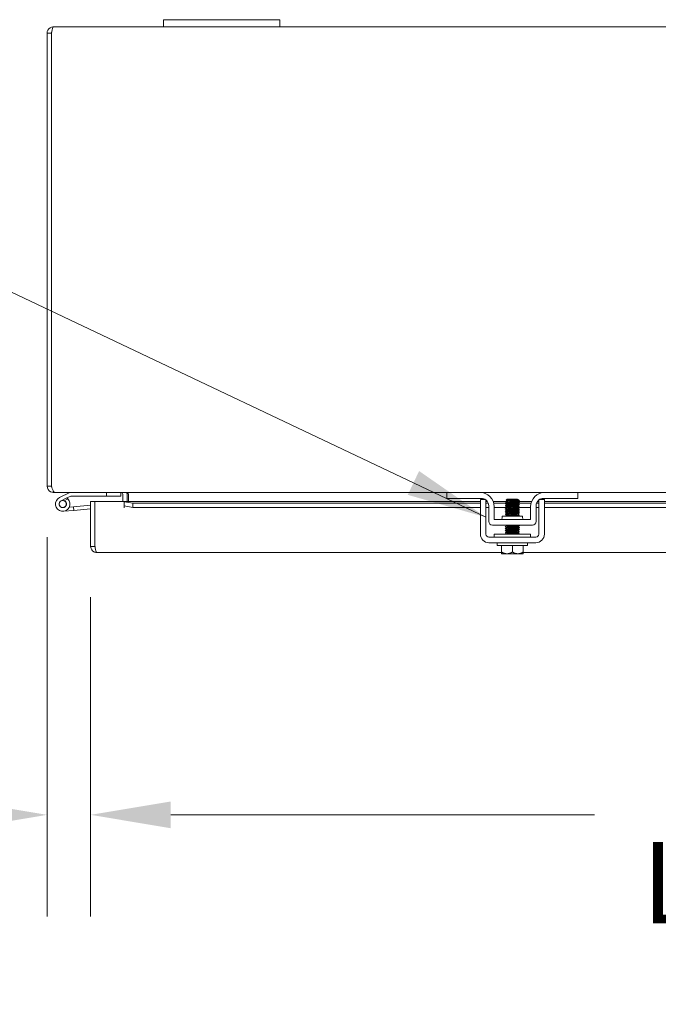
# Model space of a CAD drawing. Units: inches. Extents: x 5 to 229, y 8 to 140.
# Drawn here: x 64 to 75, y 123 to 140 of the extents above; entities that cross this region are included whole.
import ezdxf

# ---------------------------------------------------------------- set-up
doc = ezdxf.new("R2010")
doc.units = ezdxf.units.IN
doc.header["$LTSCALE"] = 14
doc.header["$MEASUREMENT"] = 0
for name, color, linetype, lineweight in [('Dimension (ANSI)', 7, 'Continuous', 5), ('Symbol (ANSI)', 7, 'Continuous', 5), ('Visible (ANSI)', 7, 'Continuous', 5)]:
    doc.layers.add(name, color=color, linetype=linetype, lineweight=lineweight)
doc.styles.add('ROMANS', font='romans.shx')
doc.dimstyles.new('Default (ANSI)', dxfattribs={"dimscale": 14, "dimtxt": 0.1, "dimasz": 0.098425, "dimexe": 0.125, "dimexo": 0.0625, "dimgap": 0.031496, "dimtad": 0, "dimtih": 1, "dimtoh": 1, "dimrnd": 1e-08, "dimzin": 0, "dimdsep": 46, "dimtxsty": 'ROMANS', "dimcen": 0.09, "dimdle": 0.393701, "dimclrd": 256, "dimclre": 256, "dimclrt": 256, "dimadec": 0, "dimazin": 0, "dimtfac": 1, "dimtofl": 0, "dimtmove": 0, "dimatfit": 3, "dimfxl": 1, "dimtolj": 1, "dimtzin": 0, "dimlwd": -1, "dimlwe": -1, "dimarcsym": 0})
doc.dimstyles.new('Default (ANSI)$7', dxfattribs={"dimscale": 14, "dimtxt": 0.1, "dimasz": 0.098425, "dimexe": 0.125, "dimexo": 0.0625, "dimgap": 0.031496, "dimtad": 0, "dimtih": 1, "dimtoh": 1, "dimrnd": 1e-08, "dimzin": 0, "dimdsep": 46, "dimtxsty": 'ROMANS', "dimcen": 0.09, "dimdle": 0.393701, "dimclrd": 256, "dimclre": 256, "dimclrt": 256, "dimadec": 0, "dimazin": 0, "dimtfac": 1, "dimtofl": 0, "dimtmove": 0, "dimatfit": 3, "dimfxl": 1, "dimtolj": 1, "dimtzin": 0, "dimlwd": -1, "dimlwe": -1, "dimarcsym": 0})

# ---------------------------------------------------------------- blocks, each defined once
blk = doc.blocks.new('*D11')
at = {"layer": 'Defpoints', "color": 0, "transparency": 16777216}
for p in [(64.17, 132.087), (64.918, 131.054), (64.918, 126.439)]:
    blk.add_point(p, dxfattribs=at)
at = {"layer": 'Dimension (ANSI)', "transparency": 16777216}
for p, q in [((64.17, 131.212), (64.17, 124.689)), ((64.918, 130.179), (64.918, 124.689)), ((62.792, 126.439), (59.879, 126.439)), ((66.296, 126.439), (67.674, 126.439))]:
    blk.add_line(p, q, dxfattribs=at)
for points in [[(62.792, 126.669), (62.792, 126.209), (64.17, 126.439)], [(66.296, 126.669), (66.296, 126.209), (64.918, 126.439)]]:
    blk.add_solid(points, dxfattribs=at)
at = {"layer": 'Dimension (ANSI)', "transparency": 16777216, "insert": (53.438, 127.506), "char_height": 1.4, "attachment_point": 1, "style": 'ROMANS'}
blk.add_mtext('\\A1;(0.75)', dxfattribs=at)
blk = doc.blocks.new('*D12')
at = {"layer": 'Defpoints', "color": 0, "transparency": 16777216}
for p in [(64.918, 131.054), (93.293, 131.054), (93.293, 126.439)]:
    blk.add_point(p, dxfattribs=at)
at = {"layer": 'Dimension (ANSI)', "transparency": 16777216}
for p, q in [((64.918, 130.179), (64.918, 124.689)), ((93.293, 130.179), (93.293, 124.689)), ((66.296, 126.439), (73.584, 126.439)), ((91.915, 126.439), (84.628, 126.439))]:
    blk.add_line(p, q, dxfattribs=at)
for points in [[(66.296, 126.669), (66.296, 126.209), (64.918, 126.439)], [(91.915, 126.669), (91.915, 126.209), (93.293, 126.439)]]:
    blk.add_solid(points, dxfattribs=at)
at = {"layer": 'Dimension (ANSI)', "transparency": 16777216, "insert": (79.106, 126.439), "char_height": 1.4, "attachment_point": 5, "style": 'ROMANS'}
blk.add_mtext('\\A1;\\fromans|b0|i0;\\H1.4000;28.37\\P\\fromans|b0|i0;\\H1.4000;LID WIDTH', dxfattribs=at)

msp = doc.modelspace()

# ---------------------------------------------------------------- linework, layer by layer
at = {"layer": 'Visible (ANSI)'}
for p, q in [((64.2753, 139.9821), (66.1701, 139.9821)), ((66.1701, 140.1071), (66.1701, 139.9821)), ((66.1701, 140.1071), (66.4201, 140.1071)), ((66.4201, 139.9821), (66.1701, 139.9821)), ((67.9201, 140.1071), (66.4201, 140.1071)), ((66.4201, 139.9821), (67.9201, 139.9821)), ((67.9201, 140.1071), (68.1701, 140.1071)), ((68.1701, 139.9821), (67.9201, 139.9821)), ((68.1701, 139.9821), (68.1701, 140.1071)), ((68.1701, 139.9821), (90.1701, 139.9821)), ((64.1701, 139.8768), (64.1701, 132.0873)), ((64.2441, 139.8768), (64.1701, 139.8768)), ((64.2441, 139.8768), (64.2441, 132.0873)), ((64.2448, 132.0873), (64.2448, 139.8768)), ((64.1701, 132.0873), (64.2441, 132.0873)), ((64.2753, 132.0085), (64.2753, 131.9821)), ((64.2753, 131.9821), (64.3015, 131.9821)), ((71.0451, 131.9821), (64.3015, 131.9821)), ((64.5607, 131.9806), (64.3848, 131.8943)), ((64.4123, 131.8382), (64.5095, 131.8859)), ((64.529, 131.8697), (64.4661, 131.8388)), ((64.5095, 131.8859), (64.5752, 131.9181)), ((64.5818, 131.9196), (65.1898, 131.9196)), ((65.1898, 131.9821), (65.1898, 131.9196)), ((65.1898, 131.9196), (65.4398, 131.9196)), ((65.4398, 131.9196), (65.4398, 131.9821)), ((65.4711, 131.9508), (65.4711, 131.8235)), ((65.5451, 131.8235), (65.5451, 131.9508)), ((65.5713, 131.9508), (65.5713, 131.8235)), ((71.0451, 131.9821), (71.0751, 131.9821)), ((71.0451, 131.9821), (71.0451, 131.8781)), ((71.0751, 131.8781), (71.0451, 131.8781)), ((71.0751, 131.9821), (71.6076, 131.9821)), ((71.6386, 131.8781), (71.0751, 131.8781)), ((72.7326, 131.9821), (71.6076, 131.9821)), ((71.7079, 131.8571), (71.6201, 131.8571)), ((72.0801, 131.8669), (72.0616, 131.8485)), ((72.2601, 131.8669), (72.0801, 131.8669)), ((72.2533, 131.8577), (72.2693, 131.8577)), ((72.2601, 131.8669), (72.2693, 131.8577)), ((72.2693, 131.8577), (72.2693, 131.855)), ((72.2693, 131.8553), (72.2739, 131.8526)), ((72.2757, 131.8514), (72.2899, 131.8371)), ((72.7201, 131.8571), (72.6323, 131.8571)), ((73.2651, 131.8781), (72.7016, 131.8781)), ((72.7326, 131.9821), (73.2651, 131.9821)), ((73.2651, 131.9821), (73.2951, 131.9821)), ((73.2951, 131.8781), (73.2651, 131.8781)), ((85.0451, 131.9821), (73.2951, 131.9821)), ((73.2951, 131.8781), (73.2951, 131.9821)), ((64.5531, 131.7293), (64.6246, 131.7355)), ((64.9184, 131.7612), (64.6246, 131.7355)), ((64.6246, 131.7355), (64.6301, 131.6733)), ((64.9184, 131.6985), (64.6301, 131.6733)), ((64.9184, 131.8235), (64.9924, 131.8235)), ((64.9184, 131.0537), (64.9184, 131.8235)), ((64.9924, 131.8235), (64.9924, 131.0537)), ((64.9931, 131.0537), (64.9931, 131.8235)), ((64.9931, 131.8235), (65.4929, 131.8235)), ((65.4929, 131.718), (65.4929, 131.8235)), ((65.4931, 131.718), (65.4929, 131.718)), ((65.4931, 131.8235), (65.4931, 131.8219)), ((65.4931, 131.8235), (71.6201, 131.8235)), ((65.4931, 131.8216), (65.4931, 131.8219)), ((65.6431, 131.7956), (65.4931, 131.8216)), ((65.4931, 131.8216), (65.4931, 131.7487)), ((65.4931, 131.7487), (65.6431, 131.7227)), ((65.4931, 131.7487), (65.4931, 131.7182)), ((65.4931, 131.7182), (65.4931, 131.718)), ((65.6431, 131.7227), (65.6431, 131.7956)), ((71.6201, 131.7956), (65.6431, 131.7956)), ((71.6201, 131.7227), (65.6431, 131.7227)), ((71.6201, 131.2639), (71.6201, 131.7311)), ((71.7141, 131.8235), (71.7419, 131.8235)), ((71.7562, 131.7956), (71.7141, 131.7956)), ((71.7141, 131.2639), (71.7141, 131.7311)), ((71.7636, 131.7227), (71.7141, 131.7227)), ((71.7636, 131.7531), (71.7636, 131.4816)), ((71.8403, 131.8235), (72.0468, 131.8235)), ((72.0602, 131.7956), (71.8494, 131.7956)), ((71.8576, 131.5131), (71.8576, 131.7321)), ((72.0577, 131.7227), (71.8576, 131.7227)), ((72.0709, 131.8431), (72.0709, 131.8375)), ((72.0709, 131.8074), (72.0709, 131.8017)), ((72.0709, 131.7717), (72.0709, 131.766)), ((72.0709, 131.736), (72.0709, 131.7303)), ((72.0709, 131.7003), (72.0709, 131.6946)), ((72.2693, 131.825), (72.2693, 131.8193)), ((72.2693, 131.8235), (72.4999, 131.8235)), ((72.2693, 131.7893), (72.2693, 131.7836)), ((72.2693, 131.7536), (72.2693, 131.7479)), ((72.2693, 131.7178), (72.2693, 131.7122)), ((72.2693, 131.6821), (72.2693, 131.6765)), ((72.4826, 131.7227), (72.2777, 131.7227)), ((72.4908, 131.7956), (72.2802, 131.7956)), ((72.4826, 131.7321), (72.4826, 131.5131)), ((72.5766, 131.7531), (72.5766, 131.4816)), ((72.6261, 131.7227), (72.5766, 131.7227)), ((72.6261, 131.7956), (72.584, 131.7956)), ((72.5983, 131.8235), (72.6261, 131.8235)), ((72.6261, 131.7311), (72.6261, 131.2639)), ((72.7201, 131.8235), (85.6201, 131.8235)), ((85.6201, 131.7956), (72.7201, 131.7956)), ((72.7201, 131.7311), (72.7201, 131.2639)), ((85.6201, 131.7227), (72.7201, 131.7227)), ((64.6301, 131.6733), (64.4507, 131.6576)), ((72.4826, 131.5131), (71.8576, 131.5131)), ((71.9951, 131.5756), (72.3451, 131.5756)), ((71.9951, 131.5444), (71.9951, 131.5756)), ((72.0709, 131.6646), (72.0709, 131.6589)), ((72.0709, 131.6288), (72.0709, 131.6232)), ((72.0709, 131.5931), (72.0709, 131.5875)), ((72.2693, 131.6464), (72.2693, 131.6407)), ((72.2693, 131.6107), (72.2693, 131.605)), ((72.3451, 131.5444), (72.3451, 131.5756)), ((71.8261, 131.4191), (72.5141, 131.4191)), ((72.0709, 131.4146), (72.0709, 131.4089)), ((72.0709, 131.3788), (72.0709, 131.3732)), ((72.0709, 131.3431), (72.0709, 131.3375)), ((72.2693, 131.3964), (72.2693, 131.3907)), ((72.2693, 131.3607), (72.2693, 131.355)), ((64.9931, 131.2031), (64.9924, 131.2031)), ((72.5731, 131.2109), (71.7671, 131.2109)), ((72.4826, 131.2609), (71.8576, 131.2609)), ((71.8576, 131.2609), (71.8576, 131.2109)), ((72.0709, 131.3074), (72.0709, 131.3017)), ((72.0709, 131.2717), (72.0709, 131.266)), ((72.2693, 131.325), (72.2693, 131.3193)), ((72.2693, 131.2893), (72.2693, 131.2836)), ((72.4826, 131.2609), (72.4826, 131.2109)), ((64.9924, 131.0537), (64.9184, 131.0537)), ((72.5731, 131.1169), (71.7671, 131.1169)), ((71.9101, 131.0669), (71.9101, 131.1169)), ((72.4301, 131.0669), (71.9101, 131.0669)), ((71.9826, 130.9559), (71.9826, 131.0669)), ((72.1701, 130.9559), (72.1701, 131.0669)), ((72.3576, 130.9559), (72.3576, 131.0669)), ((72.4301, 131.0669), (72.4301, 131.1169)), ((71.9826, 130.9485), (65.0237, 130.9485)), ((71.9864, 130.9269), (72.0763, 130.9269)), ((72.0763, 130.9269), (72.2638, 130.9269)), ((72.2638, 130.9269), (72.3538, 130.9269)), ((85.9826, 130.9485), (72.3576, 130.9485))]:
    msp.add_line(p, q, dxfattribs=at)
msp.add_circle((64.4398, 131.7821), 0.06, dxfattribs=at)
for centre, radius, start, end in [((64.4398, 131.7821), 0.125, 116.11525, 44.49712), ((64.4398, 131.7821), 0.125, 44.49712, 56.11832), ((64.4398, 131.7821), 0.125, 56.11832, 56.12049), ((64.5673, 131.9671), 0.015, 90, 116.11525), ((64.5818, 131.9046), 0.015, 90, 116.11525), ((65.4398, 131.9508), 0.1053, 0, 11.69575), ((71.6076, 131.7321), 0.25, 0, 90), ((71.6386, 131.7531), 0.125, 52.87666, 90), ((71.6386, 131.7531), 0.125, 0, 52.84308), ((72.7326, 131.7321), 0.25, 90, 180), ((72.7016, 131.7531), 0.125, 127.15692, 180), ((72.7016, 131.7531), 0.125, 90, 127.12334), ((64.4398, 131.7821), 0.0625, 116.11832, 65.21242), ((64.4398, 131.7821), 0.0625, 65.21242, 116.11832), ((64.9924, 131.705), 0.0625, 89.35176, 90), ((71.9638, 131.5444), 0.0313, 270, 0), ((72.3764, 131.5444), 0.0313, 180, 270), ((71.8261, 131.4816), 0.0625, 180, 270), ((72.5141, 131.4816), 0.0625, 270, 0), ((71.7671, 131.2639), 0.147, 180, 270), ((71.7671, 131.2639), 0.053, 180, 270), ((72.5731, 131.2639), 0.053, 270, 0), ((72.5731, 131.2639), 0.147, 270, 0)]:
    msp.add_arc(centre, radius, start, end, dxfattribs=at)
for points, knots in [([(64.2753, 139.9821), (64.2369, 139.9821), (64.1994, 139.9592), (64.1818, 139.925), (64.1741, 139.9102), (64.1701, 139.8935), (64.1701, 139.8768)], [0, 0, 0, 0, 1.0950581, 1.0950581, 1.0950581, 1.5707963, 1.5707963, 1.5707963, 1.5707963]), ([(64.2448, 139.8768), (64.2519, 139.9153), (64.259, 139.9528), (64.2661, 139.9704), (64.2692, 139.9781), (64.2723, 139.9821), (64.2753, 139.9821)], [0, 0, 0, 0, 1.0950581, 1.0950581, 1.0950581, 1.5707963, 1.5707963, 1.5707963, 1.5707963]), ([(64.2476, 139.8907), (64.2457, 139.8872), (64.2446, 139.8835), (64.2442, 139.8796), (64.2441, 139.8787), (64.2441, 139.8778), (64.2441, 139.8768)], [1.10743779, 1.10743779, 1.10743779, 1.10743779, 1.48347479, 1.48347479, 1.48347479, 1.57079633, 1.57079633, 1.57079633, 1.57079633]), ([(64.1701, 132.0873), (64.1701, 132.0489), (64.193, 132.0114), (64.2271, 131.9938), (64.242, 131.9861), (64.2587, 131.9821), (64.2753, 131.9821)], [0, 0, 0, 0, 1.0950581, 1.0950581, 1.0950581, 1.5707963, 1.5707963, 1.5707963, 1.5707963]), ([(64.3015, 131.9821), (64.2883, 131.9821), (64.2752, 132.005), (64.262, 132.0391), (64.2563, 132.054), (64.2505, 132.0707), (64.2448, 132.0873)], [0, 0, 0, 0, 1.0950581, 1.0950581, 1.0950581, 1.5707963, 1.5707963, 1.5707963, 1.5707963]), ([(65.4633, 131.9715), (65.4605, 131.9746), (65.4571, 131.9773), (65.4532, 131.9791), (65.4495, 131.9808), (65.4455, 131.9819), (65.4414, 131.9821)], [-2.42100922, -2.42100922, -2.42100922, -2.42100922, -2.01280226, -2.01280226, -2.01280226, -1.61914817, -1.61914817, -1.61914817, -1.61914817]), ([(65.5451, 131.9715), (65.5357, 131.9746), (65.524, 131.9773), (65.511, 131.9791), (65.4985, 131.9808), (65.4849, 131.9819), (65.4711, 131.9821)], [-2.42100922, -2.42100922, -2.42100922, -2.42100922, -2.01280226, -2.01280226, -2.01280226, -1.61914817, -1.61914817, -1.61914817, -1.61914817]), ([(71.6201, 131.7311), (71.6201, 131.7661), (71.6201, 131.7958), (71.6201, 131.8202), (71.6201, 131.8263), (71.6201, 131.8317), (71.6201, 131.8363), (71.6201, 131.841), (71.6201, 131.8448), (71.6201, 131.8479), (71.6201, 131.854), (71.6201, 131.8571), (71.6201, 131.8571)], [0, 0, 0, 0, 0.5, 0.5, 0.5, 0.625, 0.625, 0.625, 0.75, 0.75, 0.75, 1, 1, 1, 1]), ([(71.7141, 131.7311), (71.7141, 131.74), (71.7141, 131.7488), (71.7141, 131.7658), (71.7141, 131.7739), (71.7141, 131.7996), (71.7141, 131.8127), (71.7141, 131.8309), (71.7141, 131.8408), (71.7141, 131.8498), (71.7141, 131.8514), (71.7141, 131.8528)], [-0.54284788, -0.54284788, -0.54284788, -0.54284788, -0.47654002, -0.47654002, -0.4129835, -0.4129835, -0.26666319, -0.26666319, -0.12744331, -0.12744331, -0.08788218, -0.08788218, -0.08788218, -0.08788218]), ([(72.2533, 131.8577), (72.2487, 131.8574), (72.2431, 131.8571), (72.2302, 131.8564), (72.2229, 131.8561), (72.2033, 131.8553), (72.1905, 131.8548), (72.1639, 131.8539), (72.1504, 131.8534), (72.1244, 131.8525), (72.1122, 131.852), (72.0908, 131.8511), (72.0818, 131.8506), (72.0683, 131.8497), (72.064, 131.8492), (72.0616, 131.8486), (72.0614, 131.8484), (72.0617, 131.8481)], [-2.04981082, -2.04981082, -2.04981082, -2.04981082, -1.98146238, -1.98146238, -1.91246078, -1.91246078, -1.8108836, -1.8108836, -1.70793967, -1.70793967, -1.60362934, -1.60362934, -1.49795295, -1.49795295, -1.39091085, -1.39091085, -1.34253161, -1.34253161, -1.34253161, -1.34253161]), ([(72.2533, 131.8577), (72.2333, 131.8556), (72.1951, 131.8535), (72.1586, 131.8514), (72.1221, 131.8493), (72.089, 131.8472), (72.0767, 131.8451), (72.0728, 131.8444), (72.071, 131.8438), (72.0711, 131.8431)], [8.4298073, 8.4298073, 8.4298073, 8.4298073, 9.5411216, 9.5411216, 9.5411216, 10.652436, 10.652436, 10.652436, 10.9955743, 10.9955743, 10.9955743, 10.9955743]), ([(72.269, 131.855), (72.2689, 131.8538), (72.2623, 131.8526), (72.2497, 131.8514), (72.2277, 131.8493), (72.1884, 131.8472), (72.1523, 131.8451), (72.1161, 131.843), (72.0848, 131.8409), (72.0747, 131.8388), (72.0731, 131.8384), (72.072, 131.8381), (72.0715, 131.8377)], [7.8539816, 7.8539816, 7.8539816, 7.8539816, 8.4939241, 8.4939241, 8.4939241, 9.6052384, 9.6052384, 9.6052384, 10.7165528, 10.7165528, 10.7165528, 10.8966779, 10.8966779, 10.8966779, 10.8966779]), ([(72.1858, 131.8319), (72.2007, 131.8336), (72.2148, 131.8352), (72.2398, 131.8386), (72.2506, 131.8404), (72.2667, 131.8438), (72.2722, 131.8456), (72.2773, 131.849), (72.2771, 131.8507), (72.2741, 131.8526), (72.274, 131.8526), (72.2739, 131.8526)], [-0.55387798, -0.55387798, -0.55387798, -0.55387798, -0.43720506, -0.43720506, -0.32040157, -0.32040157, -0.20860055, -0.20860055, -0.10180069, -0.10180069, -0.0994756, -0.0994756, -0.0994756, -0.0994756]), ([(72.6261, 131.8528), (72.6261, 131.8513), (72.6261, 131.8494), (72.6261, 131.8391), (72.6261, 131.8276), (72.6261, 131.8067), (72.6261, 131.7941), (72.6261, 131.7642), (72.6261, 131.7479), (72.6261, 131.7311)], [-0.37870818, -0.37870818, -0.37870818, -0.37870818, -0.34917353, -0.34917353, -0.2460442, -0.2460442, -0.12792781, -0.12792781, 0, 0, 0, 0]), ([(72.7201, 131.8571), (72.7201, 131.8571), (72.7201, 131.854), (72.7201, 131.8479), (72.7201, 131.8448), (72.7201, 131.841), (72.7201, 131.8363), (72.7201, 131.8317), (72.7201, 131.8263), (72.7201, 131.8202), (72.7201, 131.7958), (72.7201, 131.7661), (72.7201, 131.7311)], [-1, -1, -1, -1, -0.75, -0.75, -0.75, -0.625, -0.625, -0.625, -0.5, -0.5, -0.5, 0, 0, 0, 0]), ([(72.0457, 131.8218), (72.0434, 131.8233), (72.0538, 131.8248), (72.0752, 131.8263), (72.102, 131.8282), (72.1449, 131.8301), (72.1858, 131.8319)], [-17.3573586, -17.3573586, -17.3573586, -17.3573586, -16.5702976, -16.5702976, -16.5702976, -15.5822996, -15.5822996, -15.5822996, -15.5822996]), ([(72.0457, 131.7861), (72.0435, 131.7876), (72.0535, 131.7891), (72.0743, 131.7905), (72.1024, 131.7925), (72.1489, 131.7945), (72.192, 131.7965), (72.235, 131.7985), (72.2729, 131.8005), (72.2877, 131.8025), (72.2937, 131.8033), (72.2958, 131.8041), (72.2944, 131.8049)], [-23.6405439, -23.6405439, -23.6405439, -23.6405439, -22.8641481, -22.8641481, -22.8641481, -21.815173, -21.815173, -21.815173, -20.7661979, -20.7661979, -20.7661979, -20.3417532, -20.3417532, -20.3417532, -20.3417532]), ([(72.0457, 131.7504), (72.0435, 131.7519), (72.0532, 131.7533), (72.0735, 131.7548), (72.1012, 131.7568), (72.1476, 131.7587), (72.1907, 131.7607), (72.2338, 131.7627), (72.272, 131.7647), (72.2872, 131.7667), (72.2936, 131.7675), (72.2958, 131.7683), (72.2944, 131.7692)], [-29.9237292, -29.9237292, -29.9237292, -29.9237292, -29.1579986, -29.1579986, -29.1579986, -28.1090235, -28.1090235, -28.1090235, -27.0600484, -27.0600484, -27.0600484, -26.6249385, -26.6249385, -26.6249385, -26.6249385]), ([(72.0457, 131.7147), (72.0435, 131.7161), (72.0529, 131.7176), (72.0726, 131.719), (72.1, 131.721), (72.1462, 131.723), (72.1894, 131.725), (72.2325, 131.7269), (72.2711, 131.7289), (72.2868, 131.7309), (72.2934, 131.7318), (72.2959, 131.7326), (72.2943, 131.7335)], [-36.2069145, -36.2069145, -36.2069145, -36.2069145, -35.4518491, -35.4518491, -35.4518491, -34.402874, -34.402874, -34.402874, -33.3538989, -33.3538989, -33.3538989, -32.9081238, -32.9081238, -32.9081238, -32.9081238]), ([(72.0457, 131.679), (72.0436, 131.6804), (72.0526, 131.6818), (72.0718, 131.6832), (72.0988, 131.6852), (72.1448, 131.6872), (72.188, 131.6892), (72.2313, 131.6912), (72.2702, 131.6932), (72.2863, 131.6951), (72.2933, 131.696), (72.2959, 131.6969), (72.2943, 131.6977)], [-42.4900998, -42.4900998, -42.4900998, -42.4900998, -41.7456996, -41.7456996, -41.7456996, -40.6967245, -40.6967245, -40.6967245, -39.6477494, -39.6477494, -39.6477494, -39.1913092, -39.1913092, -39.1913092, -39.1913092]), ([(72.2687, 131.8247), (72.2656, 131.8231), (72.2503, 131.8214), (72.227, 131.8198), (72.1968, 131.8177), (72.1547, 131.8156), (72.1224, 131.8135), (72.0914, 131.8115), (72.071, 131.8094), (72.0709, 131.8074)], [14.2360634, 14.2360634, 14.2360634, 14.2360634, 15.0976934, 15.0976934, 15.0976934, 16.2090077, 16.2090077, 16.2090077, 17.2787596, 17.2787596, 17.2787596, 17.2787596]), ([(72.2687, 131.7176), (72.2655, 131.7159), (72.2487, 131.7141), (72.2234, 131.7124), (72.1924, 131.7103), (72.1502, 131.7082), (72.1188, 131.7061), (72.0897, 131.7042), (72.0711, 131.7022), (72.0709, 131.7003)], [33.0856193, 33.0856193, 33.0856193, 33.0856193, 33.9900374, 33.9900374, 33.9900374, 35.1013517, 35.1013517, 35.1013517, 36.1283155, 36.1283155, 36.1283155, 36.1283155]), ([(72.2685, 131.7533), (72.2668, 131.7523), (72.2609, 131.7513), (72.2509, 131.7503), (72.2296, 131.7482), (72.1907, 131.7461), (72.1544, 131.744), (72.1181, 131.7419), (72.0862, 131.7398), (72.0753, 131.7377), (72.0724, 131.7371), (72.071, 131.7366), (72.0711, 131.736)], [26.802434, 26.802434, 26.802434, 26.802434, 27.3221512, 27.3221512, 27.3221512, 28.4334656, 28.4334656, 28.4334656, 29.54478, 29.54478, 29.54478, 29.8451302, 29.8451302, 29.8451302, 29.8451302]), ([(72.2688, 131.789), (72.2684, 131.7887), (72.2677, 131.7885), (72.2666, 131.7882), (72.2581, 131.7861), (72.2281, 131.784), (72.1923, 131.7819), (72.1565, 131.7798), (72.1165, 131.7777), (72.0933, 131.7756), (72.0789, 131.7743), (72.0714, 131.773), (72.0712, 131.7717)], [20.5192487, 20.5192487, 20.5192487, 20.5192487, 20.6542651, 20.6542651, 20.6542651, 21.7655795, 21.7655795, 21.7655795, 22.8768938, 22.8768938, 22.8768938, 23.5619449, 23.5619449, 23.5619449, 23.5619449]), ([(72.2687, 131.6819), (72.2682, 131.6815), (72.2672, 131.6812), (72.2655, 131.6808), (72.2555, 131.6787), (72.2243, 131.6766), (72.1881, 131.6745), (72.152, 131.6724), (72.1127, 131.6703), (72.0906, 131.6682), (72.0779, 131.667), (72.0713, 131.6658), (72.0712, 131.6646)], [39.3688046, 39.3688046, 39.3688046, 39.3688046, 39.5466091, 39.5466091, 39.5466091, 40.6579235, 40.6579235, 40.6579235, 41.7692378, 41.7692378, 41.7692378, 42.4115008, 42.4115008, 42.4115008, 42.4115008]), ([(72.269, 131.7479), (72.2688, 131.7466), (72.2613, 131.7453), (72.2471, 131.744), (72.2239, 131.7419), (72.184, 131.7398), (72.1481, 131.7377), (72.1123, 131.7356), (72.0822, 131.7335), (72.0736, 131.7314), (72.0726, 131.7311), (72.0718, 131.7309), (72.0714, 131.7306)], [26.7035376, 26.7035376, 26.7035376, 26.7035376, 27.386268, 27.386268, 27.386268, 28.4975824, 28.4975824, 28.4975824, 29.6088968, 29.6088968, 29.6088968, 29.7462338, 29.7462338, 29.7462338, 29.7462338]), ([(72.2693, 131.8193), (72.2691, 131.8174), (72.2506, 131.8154), (72.2216, 131.8135), (72.1902, 131.8114), (72.148, 131.8093), (72.117, 131.8072), (72.0916, 131.8055), (72.0747, 131.8037), (72.0715, 131.802)], [14.1371669, 14.1371669, 14.1371669, 14.1371669, 15.1618102, 15.1618102, 15.1618102, 16.2731245, 16.2731245, 16.2731245, 17.1798632, 17.1798632, 17.1798632, 17.1798632]), ([(72.2693, 131.7122), (72.2692, 131.7102), (72.2489, 131.7081), (72.218, 131.7061), (72.1858, 131.704), (72.1436, 131.7019), (72.1134, 131.6998), (72.09, 131.6982), (72.0746, 131.6965), (72.0715, 131.6949)], [32.9867229, 32.9867229, 32.9867229, 32.9867229, 34.0541542, 34.0541542, 34.0541542, 35.1654685, 35.1654685, 35.1654685, 36.0294191, 36.0294191, 36.0294191, 36.0294191]), ([(72.2691, 131.7836), (72.2692, 131.783), (72.2678, 131.7825), (72.2649, 131.7819), (72.2542, 131.7798), (72.2223, 131.7777), (72.186, 131.7756), (72.1498, 131.7735), (72.1108, 131.7714), (72.0894, 131.7693), (72.0793, 131.7683), (72.0734, 131.7673), (72.0717, 131.7663)], [20.4203522, 20.4203522, 20.4203522, 20.4203522, 20.7183819, 20.7183819, 20.7183819, 21.8296963, 21.8296963, 21.8296963, 22.9410106, 22.9410106, 22.9410106, 23.4630485, 23.4630485, 23.4630485, 23.4630485]), ([(72.269, 131.6765), (72.2692, 131.6758), (72.2674, 131.6752), (72.2636, 131.6745), (72.2513, 131.6724), (72.2183, 131.6703), (72.1818, 131.6682), (72.1453, 131.6661), (72.1071, 131.664), (72.087, 131.6619), (72.0783, 131.661), (72.0732, 131.6601), (72.0717, 131.6592)], [39.2699082, 39.2699082, 39.2699082, 39.2699082, 39.6107259, 39.6107259, 39.6107259, 40.7220403, 40.7220403, 40.7220403, 41.8333546, 41.8333546, 41.8333546, 42.3126044, 42.3126044, 42.3126044, 42.3126044]), ([(72.2899, 131.8371), (72.2902, 131.8368), (72.289, 131.8365), (72.2824, 131.8357), (72.2755, 131.8352), (72.2566, 131.8343), (72.2447, 131.8338), (72.2171, 131.8329), (72.2018, 131.8324), (72.1858, 131.8319)], [-0.45132671, -0.45132671, -0.45132671, -0.45132671, -0.36612962, -0.36612962, -0.24544847, -0.24544847, -0.12340517, -0.12340517, 0, 0, 0, 0]), ([(72.0458, 131.6433), (72.0436, 131.6447), (72.0524, 131.6461), (72.071, 131.6474), (72.0976, 131.6494), (72.1434, 131.6514), (72.1867, 131.6534), (72.23, 131.6554), (72.2692, 131.6574), (72.2858, 131.6594), (72.2932, 131.6603), (72.2959, 131.6611), (72.2943, 131.662)], [-48.7732851, -48.7732851, -48.7732851, -48.7732851, -48.0395501, -48.0395501, -48.0395501, -46.990575, -46.990575, -46.990575, -45.9415999, -45.9415999, -45.9415999, -45.4744945, -45.4744945, -45.4744945, -45.4744945]), ([(72.0458, 131.6076), (72.0436, 131.6089), (72.0521, 131.6103), (72.0702, 131.6117), (72.0964, 131.6137), (72.142, 131.6156), (72.1854, 131.6176), (72.2288, 131.6196), (72.2683, 131.6216), (72.2853, 131.6236), (72.293, 131.6245), (72.2959, 131.6254), (72.2943, 131.6263)], [-55.0564705, -55.0564705, -55.0564705, -55.0564705, -54.3334006, -54.3334006, -54.3334006, -53.2844255, -53.2844255, -53.2844255, -52.2354504, -52.2354504, -52.2354504, -51.7576798, -51.7576798, -51.7576798, -51.7576798]), ([(72.0656, 131.5756), (72.0668, 131.5757), (72.0681, 131.5758), (72.0694, 131.5759), (72.0953, 131.5779), (72.1406, 131.5799), (72.1841, 131.5819), (72.2275, 131.5838), (72.2673, 131.5858), (72.2847, 131.5878), (72.2929, 131.5887), (72.296, 131.5897), (72.2943, 131.5906)], [-60.6804311, -60.6804311, -60.6804311, -60.6804311, -60.6272511, -60.6272511, -60.6272511, -59.578276, -59.578276, -59.578276, -58.5293009, -58.5293009, -58.5293009, -58.0408651, -58.0408651, -58.0408651, -58.0408651]), ([(72.2687, 131.6104), (72.2654, 131.6086), (72.2469, 131.6068), (72.2198, 131.605), (72.188, 131.6029), (72.1458, 131.6008), (72.1152, 131.5987), (72.0881, 131.5969), (72.0712, 131.595), (72.0709, 131.5931)], [51.9351752, 51.9351752, 51.9351752, 51.9351752, 52.8823813, 52.8823813, 52.8823813, 53.9936957, 53.9936957, 53.9936957, 54.9778714, 54.9778714, 54.9778714, 54.9778714]), ([(72.2685, 131.6461), (72.2666, 131.6451), (72.2598, 131.644), (72.2484, 131.6429), (72.2258, 131.6408), (72.1862, 131.6387), (72.1502, 131.6366), (72.1142, 131.6345), (72.0835, 131.6324), (72.0741, 131.6303), (72.072, 131.6298), (72.071, 131.6293), (72.0711, 131.6288)], [45.6519899, 45.6519899, 45.6519899, 45.6519899, 46.2144952, 46.2144952, 46.2144952, 47.3258096, 47.3258096, 47.3258096, 48.4371239, 48.4371239, 48.4371239, 48.6946861, 48.6946861, 48.6946861, 48.6946861]), ([(72.269, 131.6407), (72.2688, 131.6394), (72.2603, 131.638), (72.2443, 131.6366), (72.2199, 131.6345), (72.1795, 131.6324), (72.144, 131.6303), (72.1085, 131.6282), (72.0798, 131.6261), (72.0727, 131.624), (72.0721, 131.6238), (72.0717, 131.6236), (72.0714, 131.6235)], [45.5530935, 45.5530935, 45.5530935, 45.5530935, 46.278612, 46.278612, 46.278612, 47.3899264, 47.3899264, 47.3899264, 48.5012407, 48.5012407, 48.5012407, 48.5957897, 48.5957897, 48.5957897, 48.5957897]), ([(72.2693, 131.605), (72.2693, 131.6029), (72.2471, 131.6008), (72.2142, 131.5987), (72.1813, 131.5966), (72.1392, 131.5945), (72.11, 131.5924), (72.0884, 131.5909), (72.0745, 131.5893), (72.0716, 131.5877)], [51.8362788, 51.8362788, 51.8362788, 51.8362788, 52.9464981, 52.9464981, 52.9464981, 54.0578125, 54.0578125, 54.0578125, 54.878975, 54.878975, 54.878975, 54.878975]), ([(72.0458, 131.3933), (72.0438, 131.3945), (72.0505, 131.3958), (72.0656, 131.397), (72.0895, 131.399), (72.1338, 131.401), (72.1774, 131.403), (72.2211, 131.405), (72.2624, 131.407), (72.2819, 131.4089), (72.292, 131.41), (72.2961, 131.411), (72.2943, 131.412)], [-92.7555823, -92.7555823, -92.7555823, -92.7555823, -92.0965035, -92.0965035, -92.0965035, -91.0475284, -91.0475284, -91.0475284, -89.9985534, -89.9985534, -89.9985534, -89.4567916, -89.4567916, -89.4567916, -89.4567916]), ([(72.0458, 131.3576), (72.0438, 131.3588), (72.0503, 131.36), (72.0648, 131.3612), (72.0884, 131.3632), (72.1324, 131.3652), (72.1761, 131.3672), (72.2198, 131.3692), (72.2614, 131.3712), (72.2813, 131.3732), (72.2918, 131.3742), (72.2961, 131.3753), (72.2943, 131.3763)], [-99.0387676, -99.0387676, -99.0387676, -99.0387676, -98.390354, -98.390354, -98.390354, -97.3413789, -97.3413789, -97.3413789, -96.2924038, -96.2924038, -96.2924038, -95.7399769, -95.7399769, -95.7399769, -95.7399769]), ([(72.0458, 131.3218), (72.0439, 131.3231), (72.05, 131.3243), (72.0641, 131.3255), (72.0873, 131.3275), (72.1311, 131.3294), (72.1748, 131.3314), (72.2184, 131.3334), (72.2604, 131.3354), (72.2807, 131.3374), (72.2916, 131.3385), (72.2961, 131.3395), (72.2943, 131.3406)], [-105.3219529, -105.3219529, -105.3219529, -105.3219529, -104.6842045, -104.6842045, -104.6842045, -103.6352294, -103.6352294, -103.6352294, -102.5862543, -102.5862543, -102.5862543, -102.0231622, -102.0231622, -102.0231622, -102.0231622]), ([(72.1011, 131.4191), (72.0864, 131.4179), (72.0759, 131.4167), (72.0723, 131.4155), (72.0714, 131.4152), (72.0709, 131.4149), (72.071, 131.4146)], [85.59535525, 85.59535525, 85.59535525, 85.59535525, 86.22181188, 86.22181188, 86.22181188, 86.39379797, 86.39379797, 86.39379797, 86.39379797]), ([(72.2688, 131.3961), (72.2653, 131.3942), (72.2432, 131.3922), (72.2123, 131.3903), (72.179, 131.3882), (72.1371, 131.3861), (72.1083, 131.384), (72.0851, 131.3822), (72.0713, 131.3805), (72.071, 131.3788)], [89.6342871, 89.6342871, 89.6342871, 89.6342871, 90.6670693, 90.6670693, 90.6670693, 91.7783836, 91.7783836, 91.7783836, 92.6769833, 92.6769833, 92.6769833, 92.6769833]), ([(72.2686, 131.3604), (72.2677, 131.3598), (72.2653, 131.3593), (72.2613, 131.3587), (72.2468, 131.3566), (72.2122, 131.3545), (72.1755, 131.3524), (72.1388, 131.3503), (72.1018, 131.3482), (72.0837, 131.346), (72.0753, 131.3451), (72.0712, 131.3441), (72.0713, 131.3431)], [95.9174724, 95.9174724, 95.9174724, 95.9174724, 96.223641, 96.223641, 96.223641, 97.3349554, 97.3349554, 97.3349554, 98.4462697, 98.4462697, 98.4462697, 98.9601686, 98.9601686, 98.9601686, 98.9601686]), ([(72.1969, 131.4191), (72.177, 131.4179), (72.1554, 131.4167), (72.1359, 131.4155), (72.1014, 131.4134), (72.0754, 131.4113), (72.0714, 131.4092), (72.0714, 131.4092), (72.0714, 131.4092), (72.0714, 131.4092)], [84.5481577, 84.5481577, 84.5481577, 84.5481577, 85.1746143, 85.1746143, 85.1746143, 86.2859287, 86.2859287, 86.2859287, 86.2949015, 86.2949015, 86.2949015, 86.2949015]), ([(72.269, 131.355), (72.269, 131.3541), (72.2656, 131.3533), (72.2586, 131.3524), (72.242, 131.3503), (72.2059, 131.3482), (72.1691, 131.346), (72.1324, 131.3439), (72.0967, 131.3418), (72.0807, 131.3397), (72.0757, 131.3391), (72.0727, 131.3384), (72.0716, 131.3377)], [95.8185759, 95.8185759, 95.8185759, 95.8185759, 96.2877578, 96.2877578, 96.2877578, 97.3990722, 97.3990722, 97.3990722, 98.5103865, 98.5103865, 98.5103865, 98.8612722, 98.8612722, 98.8612722, 98.8612722]), ([(72.2693, 131.3907), (72.2693, 131.3906), (72.2692, 131.3904), (72.269, 131.3903), (72.2659, 131.3882), (72.2406, 131.3861), (72.2064, 131.384), (72.1722, 131.3818), (72.1307, 131.3797), (72.1035, 131.3776), (72.0854, 131.3762), (72.0742, 131.3748), (72.0717, 131.3735)], [89.5353906, 89.5353906, 89.5353906, 89.5353906, 89.6198717, 89.6198717, 89.6198717, 90.7311861, 90.7311861, 90.7311861, 91.8425004, 91.8425004, 91.8425004, 92.5780869, 92.5780869, 92.5780869, 92.5780869]), ([(72.0458, 131.2861), (72.0439, 131.2873), (72.0498, 131.2885), (72.0634, 131.2897), (72.0862, 131.2917), (72.1297, 131.2937), (72.1734, 131.2957), (72.2171, 131.2976), (72.2593, 131.2996), (72.2801, 131.3016), (72.2914, 131.3027), (72.2962, 131.3038), (72.2943, 131.3049)], [-111.6051382, -111.6051382, -111.6051382, -111.6051382, -110.978055, -110.978055, -110.978055, -109.9290799, -109.9290799, -109.9290799, -108.8801048, -108.8801048, -108.8801048, -108.3063475, -108.3063475, -108.3063475, -108.3063475]), ([(72.2685, 131.3247), (72.2661, 131.3234), (72.2562, 131.3221), (72.24, 131.3208), (72.2138, 131.3187), (72.1727, 131.3166), (72.1379, 131.3145), (72.1031, 131.3124), (72.0764, 131.3103), (72.0717, 131.3081), (72.0711, 131.3079), (72.0709, 131.3077), (72.0709, 131.3074)], [102.2006577, 102.2006577, 102.2006577, 102.2006577, 102.8915272, 102.8915272, 102.8915272, 104.0028415, 104.0028415, 104.0028415, 105.1141559, 105.1141559, 105.1141559, 105.2433539, 105.2433539, 105.2433539, 105.2433539]), ([(72.2688, 131.289), (72.2652, 131.287), (72.2412, 131.2849), (72.2084, 131.2829), (72.1745, 131.2808), (72.1328, 131.2787), (72.105, 131.2766), (72.0837, 131.2749), (72.0714, 131.2733), (72.0711, 131.2717)], [108.483843, 108.483843, 108.483843, 108.483843, 109.5594133, 109.5594133, 109.5594133, 110.6707276, 110.6707276, 110.6707276, 111.5265392, 111.5265392, 111.5265392, 111.5265392]), ([(72.2691, 131.3193), (72.2688, 131.3177), (72.2566, 131.3161), (72.2353, 131.3145), (72.2076, 131.3124), (72.1659, 131.3103), (72.132, 131.3081), (72.0991, 131.3061), (72.075, 131.3041), (72.0714, 131.302)], [102.1017612, 102.1017612, 102.1017612, 102.1017612, 102.955644, 102.955644, 102.955644, 104.0669583, 104.0669583, 104.0669583, 105.1444575, 105.1444575, 105.1444575, 105.1444575]), ([(72.2693, 131.2836), (72.2693, 131.2834), (72.2691, 131.2831), (72.2685, 131.2829), (72.2639, 131.2808), (72.2372, 131.2787), (72.2025, 131.2766), (72.1677, 131.2745), (72.1265, 131.2724), (72.1004, 131.2702), (72.0841, 131.2689), (72.0741, 131.2676), (72.0717, 131.2663)], [108.3849465, 108.3849465, 108.3849465, 108.3849465, 108.5122157, 108.5122157, 108.5122157, 109.6235301, 109.6235301, 109.6235301, 110.7348444, 110.7348444, 110.7348444, 111.4276428, 111.4276428, 111.4276428, 111.4276428]), ([(72.195, 131.2609), (72.2301, 131.2626), (72.262, 131.2642), (72.2794, 131.2658), (72.2912, 131.267), (72.2962, 131.2681), (72.2943, 131.2692)], [-116.0378663, -116.0378663, -116.0378663, -116.0378663, -115.1739553, -115.1739553, -115.1739553, -114.5895328, -114.5895328, -114.5895328, -114.5895328]), ([(64.9193, 131.0398), (64.9236, 131.0077), (64.9437, 130.978), (64.9719, 130.9621), (64.9876, 130.9532), (65.0056, 130.9485), (65.0237, 130.9485)], [-0.91526655, -0.91526655, -0.91526655, -0.91526655, -0.32751892, -0.32751892, -0.32751892, 0, 0, 0, 0]), ([(64.9958, 131.0399), (64.9943, 131.0428), (64.9932, 131.046), (64.9927, 131.0494), (64.9925, 131.0508), (64.9924, 131.0523), (64.9924, 131.0537)], [0.70501679, 0.70501679, 0.70501679, 0.70501679, 0.91100988, 0.91100988, 0.91100988, 1, 1, 1, 1]), ([(64.9931, 131.0537), (65, 131.0167), (65.0068, 130.9803), (65.0137, 130.9621), (65.017, 130.9532), (65.0203, 130.9485), (65.0237, 130.9485)], [-1, -1, -1, -1, -0.32751892, -0.32751892, -0.32751892, 0, 0, 0, 0])]:
    msp.add_open_spline(points, degree=3, knots=knots, dxfattribs=at)
for points in [[(64.2441, 132.0873), (64.2441, 132.0798), (64.2472, 132.0725), (64.2522, 132.0669)], [(65.4414, 131.9821), (65.4409, 131.9821), (65.4404, 131.9821), (65.4398, 131.9821)], [(65.4711, 131.9508), (65.4711, 131.9584), (65.4682, 131.9659), (65.4633, 131.9715)], [(65.4711, 131.9821), (65.4694, 131.9821), (65.4677, 131.9821), (65.466, 131.9821)], [(65.5713, 131.9508), (65.5713, 131.9584), (65.5616, 131.9659), (65.5451, 131.9715)], [(72.0709, 131.8428), (72.0678, 131.8446), (72.0648, 131.8464), (72.0617, 131.8481)], [(72.0455, 131.8227), (72.0541, 131.8277), (72.0627, 131.8327), (72.0714, 131.8377)], [(72.0709, 131.8071), (72.0624, 131.812), (72.0539, 131.8169), (72.0455, 131.8218)], [(72.0455, 131.787), (72.0541, 131.792), (72.0627, 131.797), (72.0714, 131.802)], [(72.0709, 131.7714), (72.0624, 131.7763), (72.0539, 131.7812), (72.0455, 131.7861)], [(72.0455, 131.7513), (72.0541, 131.7563), (72.0627, 131.7613), (72.0714, 131.7663)], [(72.0709, 131.7357), (72.0624, 131.7406), (72.0539, 131.7455), (72.0455, 131.7504)], [(72.0455, 131.7156), (72.0541, 131.7206), (72.0627, 131.7256), (72.0714, 131.7306)], [(72.0709, 131.7), (72.0624, 131.7049), (72.0539, 131.7098), (72.0455, 131.7147)], [(72.0455, 131.6799), (72.0541, 131.6849), (72.0627, 131.6899), (72.0714, 131.6949)], [(72.0709, 131.6643), (72.0624, 131.6692), (72.0539, 131.6741), (72.0455, 131.679)], [(72.2898, 131.8369), (72.2828, 131.8328), (72.2758, 131.8288), (72.2688, 131.8247)], [(72.2947, 131.804), (72.2861, 131.799), (72.2775, 131.794), (72.2688, 131.789)], [(72.2947, 131.7683), (72.2861, 131.7633), (72.2775, 131.7583), (72.2688, 131.7533)], [(72.2947, 131.7326), (72.2861, 131.7276), (72.2775, 131.7226), (72.2688, 131.7176)], [(72.2947, 131.6968), (72.2861, 131.6919), (72.2775, 131.6869), (72.2688, 131.6819)], [(72.2693, 131.8196), (72.2778, 131.8147), (72.2862, 131.8098), (72.2947, 131.8049)], [(72.2693, 131.7839), (72.2778, 131.779), (72.2862, 131.7741), (72.2947, 131.7692)], [(72.2693, 131.7482), (72.2778, 131.7433), (72.2862, 131.7384), (72.2947, 131.7335)], [(72.2693, 131.7125), (72.2778, 131.7075), (72.2862, 131.7026), (72.2947, 131.6977)], [(72.2693, 131.6767), (72.2778, 131.6718), (72.2862, 131.6669), (72.2947, 131.662)], [(72.0455, 131.6442), (72.0541, 131.6492), (72.0627, 131.6542), (72.0714, 131.6592)], [(72.0709, 131.6286), (72.0624, 131.6335), (72.0539, 131.6384), (72.0455, 131.6433)], [(72.0455, 131.6085), (72.0541, 131.6135), (72.0627, 131.6185), (72.0714, 131.6235)], [(72.0709, 131.5928), (72.0624, 131.5978), (72.0539, 131.6027), (72.0455, 131.6076)], [(72.0504, 131.5756), (72.0574, 131.5796), (72.0644, 131.5837), (72.0714, 131.5877)], [(72.2947, 131.6611), (72.2861, 131.6561), (72.2775, 131.6511), (72.2688, 131.6461)], [(72.2947, 131.6254), (72.2861, 131.6204), (72.2775, 131.6154), (72.2688, 131.6104)], [(72.2693, 131.641), (72.2778, 131.6361), (72.2862, 131.6312), (72.2947, 131.6263)], [(72.2693, 131.6053), (72.2778, 131.6004), (72.2862, 131.5955), (72.2947, 131.5906)], [(72.2947, 131.5897), (72.2866, 131.585), (72.2785, 131.5803), (72.2704, 131.5756)], [(72.0455, 131.3942), (72.0541, 131.3992), (72.0627, 131.4042), (72.0714, 131.4092)], [(72.0709, 131.3786), (72.0624, 131.3835), (72.0539, 131.3884), (72.0455, 131.3933)], [(72.0455, 131.3585), (72.0541, 131.3635), (72.0627, 131.3685), (72.0714, 131.3735)], [(72.0709, 131.3428), (72.0624, 131.3478), (72.0539, 131.3527), (72.0455, 131.3576)], [(72.0455, 131.3227), (72.0541, 131.3277), (72.0627, 131.3327), (72.0714, 131.3377)], [(72.0709, 131.4143), (72.0681, 131.4159), (72.0653, 131.4175), (72.0626, 131.4191)], [(72.2947, 131.4111), (72.2861, 131.4061), (72.2775, 131.4011), (72.2688, 131.3961)], [(72.2947, 131.3754), (72.2861, 131.3704), (72.2775, 131.3654), (72.2688, 131.3604)], [(72.2947, 131.3397), (72.2861, 131.3347), (72.2775, 131.3297), (72.2688, 131.3247)], [(72.2693, 131.391), (72.2778, 131.3861), (72.2862, 131.3812), (72.2947, 131.3763)], [(72.2693, 131.3553), (72.2778, 131.3504), (72.2862, 131.3455), (72.2947, 131.3406)], [(72.2825, 131.4191), (72.2866, 131.4167), (72.2906, 131.4144), (72.2947, 131.412)], [(72.0709, 131.3071), (72.0624, 131.312), (72.0539, 131.3169), (72.0455, 131.3218)], [(72.0455, 131.287), (72.0541, 131.292), (72.0627, 131.297), (72.0714, 131.302)], [(72.0709, 131.2714), (72.0624, 131.2763), (72.0539, 131.2812), (72.0455, 131.2861)], [(72.0621, 131.2609), (72.0652, 131.2627), (72.0683, 131.2645), (72.0714, 131.2663)], [(72.2947, 131.304), (72.2861, 131.299), (72.2775, 131.294), (72.2688, 131.289)], [(72.2693, 131.3196), (72.2778, 131.3147), (72.2862, 131.3098), (72.2947, 131.3049)], [(72.2693, 131.2839), (72.2778, 131.279), (72.2862, 131.2741), (72.2947, 131.2692)], [(72.2947, 131.2683), (72.2905, 131.2658), (72.2863, 131.2634), (72.282, 131.2609)], [(64.9184, 131.0537), (64.9184, 131.0491), (64.9187, 131.0444), (64.9193, 131.0398)]]:
    msp.add_open_spline(points, degree=3, dxfattribs=at)
for points, weights in [([(72.0763, 130.9269), (72.0328, 130.9269), (71.9826, 130.9559)], [1.47832020997, 1.47832020997, 1.37218159428]), ([(71.9826, 130.9559), (71.9826, 130.9372), (71.9826, 130.9307)], [1.37218159428, 1.43909712442, 1.46382548126]), ([(71.9864, 130.9269), (71.9845, 130.9288), (71.9826, 130.9307)], [1.03339574907, 1.03418342313, 1.03486813824]), ([(72.1701, 130.9559), (72.1199, 130.9269), (72.0763, 130.9269)], [1.37218159428, 1.47832020997, 1.47832020997]), ([(72.2638, 130.9269), (72.2203, 130.9269), (72.1701, 130.9559)], [1.47832020997, 1.47832020997, 1.37218159428]), ([(72.3576, 130.9559), (72.3074, 130.9269), (72.2638, 130.9269)], [1.37218159428, 1.47832020997, 1.47832020997]), ([(72.3576, 130.9307), (72.3557, 130.9288), (72.3538, 130.9269)], [1.03486813823, 1.03418342313, 1.03339574907]), ([(72.3576, 130.9307), (72.3576, 130.9372), (72.3576, 130.9559)], [1.46382548126, 1.43909712442, 1.37218159428])]:
    msp.add_rational_spline(points, weights, degree=2, dxfattribs=at)

# ---------------------------------------------------------------- dimensions: what is measured, and where the dimension line sits
at = {"layer": 'Dimension (ANSI)'}
dim = msp.add_linear_dim(base=(64.9184, 126.4389), p1=(64.1701, 132.0873), p2=(64.9184, 131.0537), angle=180, text='(<>)', dimstyle='Default (ANSI)', override={"dimgap": 0.031496, "dimtih": 0, "dimtoh": 0, "dimdec": 2, "dimtol": 0, "dimlim": 0, "dimtp": 0, "dimtm": 0, "dimtdec": 2, "dimatfit": 1}, dxfattribs=at)
dim.commit()
dim.dimension.update_dxf_attribs({"geometry": '*D11', "text_midpoint": (56.4382, 126.4389), "dimtype": 160})
dim = msp.add_linear_dim(base=(93.2934180841, 126.4389025448), p1=(64.9184180841, 131.0537376686), p2=(93.2934180841, 131.0537376686), text='\\fromans|b0|i0;\\H1.4000;<>\\P\\fromans|b0|i0;\\H1.4000;LID WIDTH', dimstyle='Default (ANSI)', override={"dimgap": 0.031496, "dimtih": 0, "dimtoh": 0, "dimdec": 2, "dimtol": 0, "dimlim": 0, "dimtp": 0, "dimtm": 0, "dimtdec": 2, "dimatfit": 1}, dxfattribs=at)
dim.commit()
dim.dimension.update_dxf_attribs({"geometry": '*D12', "text_midpoint": (79.1059180841, 126.4389025448), "dimtype": 160})

# ---------------------------------------------------------------- leaders
at = {"layer": 'Symbol (ANSI)', "annotation_type": 0, "has_hookline": 1, "hookline_direction": 1, "text_width": 23.4192}
msp.add_leader([(71.7141, 131.5543), (62.9796, 135.6946), (61.6017, 135.6946)], dimstyle='Default (ANSI)$7', override={"dimtad": 0}, dxfattribs=at)

doc.saveas('drawing.dxf')
